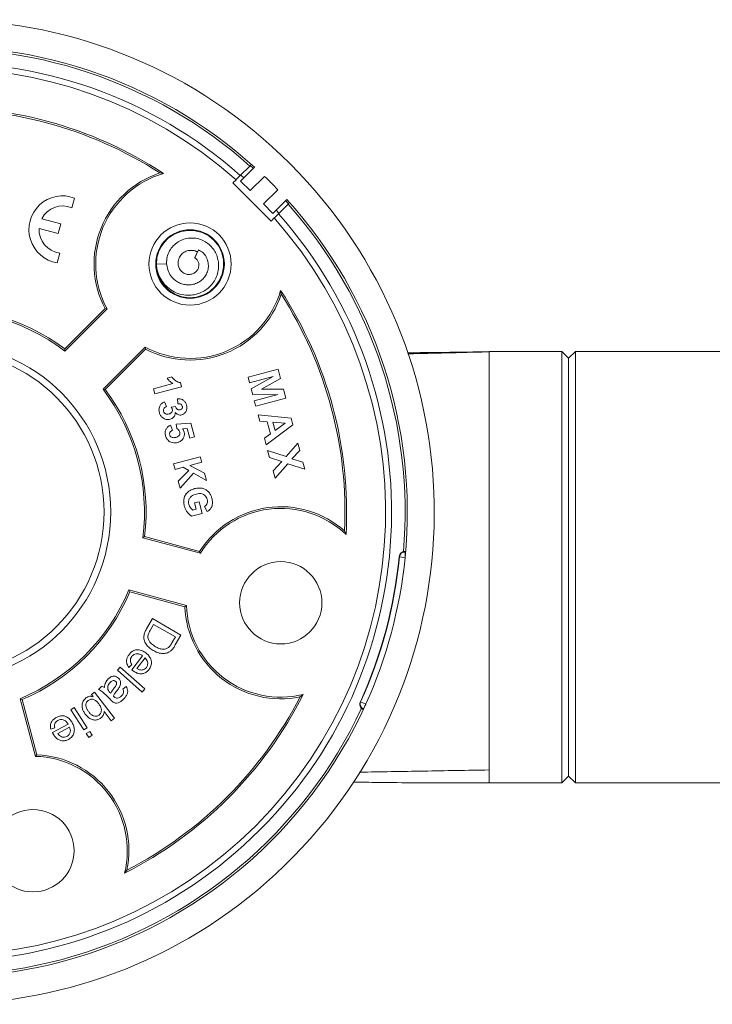
# Model space of a CAD drawing. Units: millimetres. Extents: x -1620 to 1748, y -1596 to 1624.
# Drawn here: x 1318 to 1369, y -52 to 21 of the extents above; entities that cross this region are included whole.
import ezdxf

# ---------------------------------------------------------------- set-up
doc = ezdxf.new("R2010")
doc.units = ezdxf.units.MM

msp = doc.modelspace()

# ---------------------------------------------------------------- linework, layer by layer
at = {"color": 7, "linetype": 'Continuous', "lineweight": 0}
for p, q in [((1334.023, 9.286), (1334.734, 9.998)), ((1335.074, 9.913), (1334.043, 8.882)), ((1328.05, 9.489), (1328.335, 9.45)), ((1333.477, 8.741), (1333.711, 8.974)), ((1334.043, 8.882), (1334.75, 8.175)), ((1335.806, 9.231), (1334.75, 8.175)), ((1336.306, 5.912), (1333.477, 8.741)), ((1335.74, 7.185), (1336.796, 8.241)), ((1321.531, 6.893), (1321.727, 7.622)), ((1336.447, 6.478), (1337.478, 7.509)), ((1335.74, 7.185), (1336.447, 6.478)), ((1337.563, 7.169), (1336.851, 6.458)), ((1320.697, 5.711), (1319.287, 6.089)), ((1336.539, 6.146), (1336.306, 5.912)), ((1319.093, 5.365), (1320.503, 4.987)), ((1320.503, 4.987), (1320.697, 5.711)), ((1330.909, 3.793), (1330.643, 3.231)), ((1330.651, 3.188), (1330.909, 3.793)), ((1320.439, 2.817), (1320.634, 3.547)), ((1330.651, 3.188), (1330.643, 3.231)), ((1328.561, 2.757), (1327.795, 2.731)), ((1332.795, 2.73), (1332.79, 2.784)), ((1337.054, 0.485), (1337.015, 0.77)), ((1323.987, -0.576), (1320.997, -3.566)), ((1321.008, -3.728), (1324.138, -0.599)), ((1323.987, -0.576), (1324.138, -0.599)), ((1320.997, -3.566), (1321.008, -3.728)), ((1326.966, -3.427), (1323.837, -6.557)), ((1323.998, -6.568), (1326.989, -3.578)), ((1326.989, -3.578), (1326.966, -3.427)), ((1357.876, -3.745), (1352.476, -3.745)), ((1352.476, -3.784), (1352.476, -3.775)), ((1358.376, -4.245), (1357.876, -3.745)), ((1357.876, -35.745), (1357.876, -3.745)), ((1358.876, -3.745), (1358.376, -4.245)), ((1358.376, -35.245), (1358.376, -4.245)), ((1664.876, -3.745), (1358.876, -3.745)), ((1358.876, -3.745), (1358.876, -35.745)), ((1334.599, -5.67), (1336.824, -5.074)), ((1336.824, -5.074), (1337.004, -5.746)), ((1328.59, -5.725), (1328.934, -5.633)), ((1334.711, -6.087), (1334.599, -5.67)), ((1336.462, -5.618), (1334.711, -6.087)), ((1334.829, -6.527), (1336.462, -5.618)), ((1337.004, -5.746), (1335.595, -6.556)), ((1323.998, -6.568), (1323.837, -6.557)), ((1327.58, -6.52), (1329.009, -6.138)), ((1327.682, -6.9), (1327.58, -6.52)), ((1329.667, -6.368), (1327.682, -6.9)), ((1329.585, -6.06), (1329.667, -6.368)), ((1334.945, -6.959), (1334.829, -6.527)), ((1335.595, -6.556), (1337.219, -6.549)), ((1337.219, -6.549), (1337.399, -7.222)), ((1329.387, -7.626), (1329.353, -7.261)), ((1336.814, -6.932), (1334.945, -6.959)), ((1335.063, -7.401), (1336.814, -6.932)), ((1337.399, -7.222), (1335.175, -7.818)), ((1328.401, -7.486), (1328.544, -7.84)), ((1328.899, -7.874), (1329.219, -7.834)), ((1335.175, -7.818), (1335.063, -7.401)), ((1335.469, -8.914), (1335.341, -8.438)), ((1335.341, -8.438), (1337.797, -8.709)), ((1337.797, -8.709), (1337.925, -9.184)), ((1328.848, -9.218), (1328.989, -9.586)), ((1329.273, -9.154), (1330.355, -9.072)), ((1329.311, -9.474), (1329.273, -9.154)), ((1330.077, -9.455), (1329.725, -9.486)), ((1330.268, -10.17), (1330.077, -9.455)), ((1330.355, -9.072), (1330.623, -10.075)), ((1336.023, -8.963), (1335.469, -8.914)), ((1337.925, -9.184), (1335.939, -10.67)), ((1336.261, -9.852), (1336.023, -8.963)), ((1337.341, -9.08), (1336.435, -9)), ((1336.435, -9), (1336.598, -9.607)), ((1336.598, -9.607), (1337.341, -9.08)), ((1330.623, -10.075), (1330.268, -10.17)), ((1335.808, -10.181), (1336.261, -9.852)), ((1335.939, -10.67), (1335.808, -10.181)), ((1337.414, -11.532), (1338.293, -10.559)), ((1338.293, -10.559), (1338.434, -11.083)), ((1329.074, -12.094), (1331.051, -11.565)), ((1331.051, -11.565), (1331.158, -11.965)), ((1336.05, -11.083), (1337.414, -11.532)), ((1336.194, -11.621), (1336.05, -11.083)), ((1337.096, -11.91), (1336.194, -11.621)), ((1338.434, -11.083), (1337.839, -11.721)), ((1329.181, -12.494), (1329.074, -12.094)), ((1329.778, -12.334), (1329.181, -12.494)), ((1330.196, -12.569), (1329.778, -12.334)), ((1331.158, -11.965), (1330.28, -12.2)), ((1330.28, -12.2), (1331.374, -12.771)), ((1336.459, -12.609), (1337.096, -11.91)), ((1337.544, -12.084), (1336.604, -13.151)), ((1338.81, -12.487), (1337.544, -12.084)), ((1337.839, -11.721), (1338.67, -11.967)), ((1338.67, -11.967), (1338.81, -12.487)), ((1329.413, -13.361), (1330.196, -12.569)), ((1330.548, -12.769), (1329.552, -13.878)), ((1331.518, -13.308), (1330.548, -12.769)), ((1331.374, -12.771), (1331.518, -13.308)), ((1336.604, -13.151), (1336.459, -12.609)), ((1329.552, -13.878), (1329.413, -13.361)), ((1330.627, -14.982), (1330.96, -14.893)), ((1330.749, -15.44), (1330.627, -14.982)), ((1330.96, -14.893), (1331.191, -15.754)), ((1331.553, -15.629), (1331.373, -15.252)), ((1331.191, -15.754), (1330.402, -15.964)), ((1330.499, -15.507), (1330.749, -15.44)), ((1326.922, -17.48), (1326.788, -17.57)), ((1331.007, -18.574), (1326.922, -17.48)), ((1341.755, -17.059), (1341.864, -17.326)), ((1326.788, -17.57), (1331.063, -18.716)), ((1331.007, -18.574), (1331.063, -18.716)), ((1345.808, -18.981), (1345.809, -18.966)), ((1345.809, -18.966), (1345.811, -18.951)), ((1346.227, -18.589), (1346.228, -18.59)), ((1346.228, -18.59), (1346.242, -18.607)), ((1346.241, -18.622), (1346.242, -18.607)), ((1346.241, -18.622), (1346.245, -18.623)), ((1346.242, -18.607), (1346.257, -18.625)), ((1346.245, -18.623), (1346.257, -18.625)), ((1345.83, -18.984), (1345.808, -18.981)), ((1330.027, -22.579), (1325.753, -21.434)), ((1325.824, -21.579), (1325.753, -21.434)), ((1325.824, -21.579), (1329.908, -22.674)), ((1329.908, -22.674), (1330.027, -22.579)), ((1327.065, -24.325), (1327.505, -23.562)), ((1327.593, -23.985), (1327.334, -24.437)), ((1327.505, -23.562), (1329.621, -24.779)), ((1329.21, -24.915), (1327.593, -23.985)), ((1329.621, -24.779), (1329.202, -25.507)), ((1328.954, -25.36), (1329.21, -24.915)), ((1325.972, -26.955), (1325.752, -27.177)), ((1325.966, -27.353), (1326.773, -26.308)), ((1326.958, -26.472), (1326.354, -27.255)), ((1324.903, -27.372), (1325.103, -27.147)), ((1326.737, -29), (1324.903, -27.372)), ((1325.103, -27.147), (1326.937, -28.775)), ((1322.982, -29.176), (1323.203, -29.007)), ((1323.117, -29.353), (1322.982, -29.176)), ((1323.203, -29.007), (1324.689, -30.95)), ((1323.492, -28.804), (1323.716, -28.58)), ((1324.346, -29.029), (1324.41, -29.095)), ((1325.305, -28.781), (1325.552, -28.58)), ((1326.937, -28.775), (1326.737, -29)), ((1338.459, -29.36), (1338.687, -29.183)), ((1317.69, -29.496), (1318.836, -33.771)), ((1317.836, -29.567), (1317.69, -29.496)), ((1318.93, -33.652), (1317.836, -29.567)), ((1324.386, -29.564), (1324.113, -29.291)), ((1342.917, -29.749), (1342.924, -29.735)), ((1342.924, -29.735), (1342.93, -29.721)), ((1342.93, -29.721), (1342.95, -29.73)), ((1321.441, -30.327), (1321.692, -30.161)), ((1322.419, -31.81), (1321.441, -30.327)), ((1321.692, -30.161), (1322.67, -31.644)), ((1324.45, -31.133), (1323.92, -30.44)), ((1343.097, -30.271), (1343.099, -30.271)), ((1343.099, -30.271), (1343.119, -30.263)), ((1343.119, -30.263), (1343.125, -30.249)), ((1343.119, -30.263), (1343.141, -30.255)), ((1343.129, -30.25), (1343.125, -30.249)), ((1343.141, -30.255), (1343.129, -30.25)), ((1320.088, -32.013), (1321.253, -31.378)), ((1324.689, -30.95), (1324.45, -31.133)), ((1320.254, -31.65), (1319.962, -31.765)), ((1321.357, -31.604), (1320.484, -32.08)), ((1322.67, -31.644), (1322.419, -31.81)), ((1322.6, -32.085), (1322.851, -31.919)), ((1322.79, -32.374), (1322.6, -32.085)), ((1322.851, -31.919), (1323.042, -32.208)), ((1323.042, -32.208), (1322.79, -32.374)), ((1318.93, -33.652), (1318.836, -33.771)), ((1352.476, -35.745), (1357.876, -35.745)), ((1357.876, -35.745), (1358.376, -35.245)), ((1358.376, -35.245), (1358.876, -35.745)), ((1358.876, -35.745), (1664.876, -35.745)), ((1325.616, -42.203), (1325.44, -42.43))]:
    msp.add_line(p, q, dxfattribs=at)
at = {"color": 8, "linetype": 'Continuous', "lineweight": 0}
for p, q in [((1334.987, 9.827), (1334.763, 10.028)), ((1334.28, 9.119), (1334.055, 9.32)), ((1337.593, 7.198), (1337.392, 7.422)), ((1336.884, 6.491), (1336.684, 6.715))]:
    msp.add_line(p, q, dxfattribs=at)
at = {"color": 7, "linetype": 'Continuous', "lineweight": 0, "flags": 128}
for points in [[(1333.711, 8.974), (1333.75, 9.013), (1334.023, 9.286)], [(1336.851, 6.458), (1336.578, 6.185), (1336.539, 6.146)], [(1327.803, 2.69), (1327.798, 2.616), (1327.88, 2.087), (1328.072, 1.587), (1328.367, 1.14), (1328.751, 0.765), (1329.205, 0.481), (1329.709, 0.3), (1330.24, 0.231), (1330.774, 0.277), (1331.286, 0.435), (1331.752, 0.699), (1332.151, 1.056), (1332.466, 1.49), (1332.68, 1.981), (1332.785, 2.506), (1332.776, 3.042), (1332.653, 3.563), (1332.421, 4.047), (1332.091, 4.47), (1331.679, 4.812), (1331.204, 5.06), (1330.686, 5.2), (1330.151, 5.226), (1329.623, 5.138), (1329.125, 4.939), (1328.681, 4.639), (1328.379, 4.336), (1328.134, 3.985), (1327.951, 3.602), (1327.84, 3.186), (1327.795, 2.731), (1327.795, 2.731)], [(1346.244, -19.044), (1346.012, -19.01), (1345.83, -18.984)], [(1342.95, -29.73), (1343.168, -29.817), (1343.339, -29.885)]]:
    msp.add_lwpolyline(points, dxfattribs=at)
at = {"color": 7, "linetype": 'Continuous', "lineweight": 0}
for centre, radius in [((1330.295, 2.73), 3.05), ((1330.295, 2.73), 2.543), ((1311.911, -15.654), 12.5), ((1311.911, -15.654), 12), ((1337.025, -22.384), 3.05), ((1318.64, -40.768), 3.05)]:
    msp.add_circle(centre, radius, dxfattribs=at)
for centre, radius, start, end in [((1311.911, -15.654), 36.5, 228.92744, 221.07256), ((1311.911, -15.654), 34.5, 47.82441, 95.63836), ((1311.911, -15.654), 33.331, 48.44005, 221.55995), ((1311.911, -15.654), 32.891, 48.48618, 221.51382), ((1311.911, -15.654), 30, 56.80595, 93.19405), ((1311.911, -15.654), 29.878, 57.30448, 92.69552), ((1330.295, 2.73), 7.122, 108.37829, 207.66416), ((1330.295, 2.73), 7, 106.26435, 208.39845), ((1311.911, -15.654), 34.5, 43.8374, 46.1626), ((1320.841, 5.284), 2.5, 69.26083, 260.73917), ((1311.911, -15.654), 34.5, 354.36164, 42.17559), ((1320.841, 5.284), 1.75, 66.78679, 152.62637), ((1311.911, -15.654), 33.331, 228.44005, 41.55995), ((1311.911, -15.654), 32.891, 228.48618, 41.51382), ((1320.841, 5.284), 1.75, 177.37363, 263.21321), ((1330.295, 2.73), 7, 241.60155, 343.73565), ((1311.911, -15.654), 30, 356.80595, 33.19405), ((1330.295, 2.73), 7.122, 242.33584, 341.62171), ((1311.911, -15.654), 29.878, 357.30448, 32.69552), ((1311.911, -15.654), 15, 52.66226, 97.33774), ((1311.911, -15.654), 15.122, 53.06741, 96.93259), ((1311.911, -15.654), 15, 352.66226, 37.33774), ((1311.911, -15.654), 15.122, 353.06741, 36.93259), ((1337.025, -22.384), 7.122, 48.37829, 147.66416), ((1337.025, -22.384), 7, 46.26435, 148.39845), ((1346.206, -19.021), 0.4, 85.00906, 174.39199), ((1346.207, -19.005), 0.4, 85.01089, 174.41446), ((1346.209, -18.99), 0.4, 87.19208, 174.4406), ((1346.222, -19.016), 0.394, 86.64676, 175.3467), ((1311.911, -15.654), 34.06, 335.6059, 354.3941), ((1311.911, -15.654), 34.082, 335.60667, 354.39333), ((1311.911, -15.654), 34.5, 335.63836, 354.36164), ((1311.911, -15.654), 15, 292.66226, 337.33774), ((1311.911, -15.654), 15.122, 293.06741, 336.93259), ((1337.025, -22.384), 7, 181.60155, 283.73565), ((1337.025, -22.384), 7.122, 182.33584, 281.62171), ((1311.911, -15.654), 30, 296.80595, 333.19405), ((1311.911, -15.654), 34.5, 234.36164, 335.63836), ((1311.911, -15.654), 29.878, 297.30448, 332.69552), ((1343.281, -29.915), 0.4, 155.56048, 242.80618), ((1343.288, -29.901), 0.4, 155.58475, 244.9895), ((1343.294, -29.887), 0.4, 155.60326, 200.19138), ((1343.306, -29.899), 0.394, 154.65101, 243.35288), ((1318.64, -40.768), 7, 346.26435, 88.39845), ((1318.64, -40.768), 7.122, 348.37829, 87.66416)]:
    msp.add_arc(centre, radius, start, end, dxfattribs=at)
at = {"color": 8, "linetype": 'Continuous', "lineweight": 0}
for centre, radius, start, end in [((1311.911, -15.654), 34.336, 48.3393, 94.93331), ((1311.911, -15.654), 34.336, 355.06678, 41.6607), ((1311.911, -15.654), 34.336, 235.0651, 334.93241), ((1343.294, -29.887), 0.399, 200.149, 245.02712)]:
    msp.add_arc(centre, radius, start, end, dxfattribs=at)
at = {"color": 7, "linetype": 'Continuous', "lineweight": 0}
for points, knots in [([(1334.734, 9.998), (1334.746, 10.01), (1334.771, 10.035), (1334.79, 10.053), (1334.799, 10.062)], [0, 0, 0, 0, 0.4961, 1, 1, 1, 1]), ([(1337.628, 7.235), (1337.628, 7.235), (1337.616, 7.223), (1337.591, 7.198), (1337.568, 7.174), (1337.563, 7.169)], [0, 0, 0, 0, 0.033193, 0.78204, 1, 1, 1, 1]), ([(1327.795, 2.731), (1327.82, 2.525), (1327.869, 2.121), (1328.126, 1.566), (1328.494, 1.09), (1328.976, 0.72), (1329.537, 0.48), (1330.095, 0.399), (1330.606, 0.443), (1331.052, 0.576), (1331.464, 0.797), (1331.823, 1.101), (1332.113, 1.476), (1332.317, 1.907), (1332.422, 2.376), (1332.421, 2.842), (1332.322, 3.282), (1332.142, 3.678), (1331.88, 4.032), (1331.545, 4.322), (1331.153, 4.534), (1330.72, 4.655), (1330.266, 4.672), (1329.815, 4.584), (1329.395, 4.387), (1329.033, 4.089), (1328.752, 3.706), (1328.581, 3.258), (1328.535, 2.773), (1328.624, 2.287), (1328.854, 1.841), (1329.172, 1.518), (1329.513, 1.314), (1329.841, 1.205), (1330.19, 1.167), (1330.543, 1.212), (1330.88, 1.338), (1331.183, 1.542), (1331.427, 1.821), (1331.596, 2.158), (1331.67, 2.531), (1331.638, 2.917), (1331.496, 3.28), (1331.252, 3.596), (1331.023, 3.727), (1330.909, 3.793)], [0, 0, 0, 0, 0.031686, 0.061843, 0.092294, 0.122921, 0.153746, 0.184753, 0.208225, 0.231796, 0.25549, 0.279371, 0.303381, 0.327534, 0.351888, 0.376437, 0.398415, 0.420515, 0.442787, 0.465429, 0.487911, 0.510705, 0.533949, 0.557067, 0.580643, 0.604538, 0.628349, 0.652937, 0.677447, 0.702452, 0.72797, 0.753608, 0.771298, 0.78883, 0.806629, 0.825075, 0.843237, 0.861831, 0.88104, 0.899953, 0.919682, 0.93928, 0.959278, 0.979595, 1, 1, 1, 1]), ([(1330.651, 3.188), (1330.668, 3.176), (1330.694, 3.158), (1330.749, 3.12), (1330.815, 3.054), (1330.902, 2.917), (1330.961, 2.729), (1330.943, 2.485), (1330.842, 2.261), (1330.658, 2.078), (1330.423, 1.967), (1330.151, 1.942), (1329.88, 2.014), (1329.641, 2.179), (1329.47, 2.422), (1329.387, 2.718), (1329.41, 3.032), (1329.541, 3.329), (1329.771, 3.567), (1330.075, 3.723), (1330.418, 3.758), (1330.686, 3.721), (1330.806, 3.641), (1330.83, 3.625)], [0, 0, 0, 0, 0.011887, 0.018444, 0.044962, 0.068914, 0.117332, 0.164858, 0.214703, 0.264764, 0.316813, 0.369453, 0.42501, 0.480398, 0.539125, 0.59694, 0.659101, 0.720446, 0.784239, 0.849137, 0.916199, 0.983533, 1, 1, 1, 1]), ([(1352.476, -3.764), (1351.936, -3.775), (1350.713, -3.8), (1348.847, -3.826), (1347.372, -3.842), (1346.58, -3.844), (1346.431, -3.844)], [0, 0, 0, 0, 0.268102, 0.606751, 0.926066, 1, 1, 1, 1]), ([(1352.476, -34.78), (1352.476, -34.614), (1352.476, -34.283), (1352.476, -33.651), (1352.476, -32.927), (1352.476, -32.106), (1352.476, -31.195), (1352.476, -30.202), (1352.476, -29.132), (1352.476, -27.995), (1352.476, -26.799), (1352.476, -25.551), (1352.476, -24.261), (1352.476, -22.938), (1352.476, -21.593), (1352.476, -20.234), (1352.476, -18.871), (1352.476, -17.515), (1352.476, -16.175), (1352.476, -14.861), (1352.476, -13.582), (1352.476, -12.348), (1352.476, -11.167), (1352.476, -10.048), (1352.476, -9), (1352.476, -8.029), (1352.476, -7.143), (1352.476, -6.348), (1352.476, -5.65), (1352.476, -5.054), (1352.476, -4.564), (1352.476, -4.186), (1352.476, -3.912), (1352.476, -3.826), (1352.476, -3.784)], [0, 0, 0, 0, 0.03125, 0.0625, 0.09375, 0.125, 0.15625, 0.1875, 0.21875, 0.25, 0.28125, 0.3125, 0.34375, 0.375, 0.40625, 0.4375, 0.46875, 0.5, 0.53125, 0.5625, 0.59375, 0.625, 0.65625, 0.6875, 0.71875, 0.75, 0.78125, 0.8125, 0.84375, 0.875, 0.90625, 0.9375, 0.96875, 1, 1, 1, 1]), ([(1329.009, -6.138), (1328.918, -6.073), (1328.757, -5.957), (1328.641, -5.796), (1328.59, -5.725)], [0, 0, 0, 0, 0.559711, 1, 1, 1, 1]), ([(1328.934, -5.633), (1328.981, -5.692), (1329.075, -5.809), (1329.239, -5.938), (1329.41, -6.032), (1329.526, -6.051), (1329.585, -6.06)], [0, 0, 0, 0, 0.279963, 0.560241, 0.780191, 1, 1, 1, 1]), ([(1329.353, -7.261), (1329.439, -7.259), (1329.61, -7.255), (1329.83, -7.368), (1329.968, -7.542), (1330.011, -7.669), (1330.033, -7.732)], [0, 0, 0, 0, 0.280617, 0.559081, 0.779414, 1, 1, 1, 1]), ([(1328.018, -8.285), (1328.001, -8.194), (1327.968, -8.013), (1328.053, -7.764), (1328.206, -7.58), (1328.336, -7.517), (1328.401, -7.486)], [0, 0, 0, 0, 0.280086, 0.559511, 0.779636, 1, 1, 1, 1]), ([(1328.544, -7.84), (1328.505, -7.859), (1328.427, -7.895), (1328.347, -7.989), (1328.314, -8.098), (1328.325, -8.165), (1328.331, -8.198)], [0, 0, 0, 0, 0.280562, 0.559831, 0.779889, 1, 1, 1, 1]), ([(1328.974, -8.041), (1328.963, -8.008), (1328.943, -7.951), (1328.912, -7.898), (1328.899, -7.874)], [0, 0, 0, 0, 0.559753, 1, 1, 1, 1]), ([(1329.219, -7.834), (1329.231, -7.877), (1329.257, -7.962), (1329.342, -8.058), (1329.454, -8.099), (1329.523, -8.087), (1329.558, -8.081)], [0, 0, 0, 0, 0.280979, 0.560001, 0.779769, 1, 1, 1, 1]), ([(1329.718, -7.805), (1329.703, -7.769), (1329.673, -7.696), (1329.55, -7.616), (1329.449, -7.623), (1329.387, -7.626)], [0, 0, 0, 0, 0.280139, 0.56052, 1, 1, 1, 1]), ([(1329.558, -8.081), (1329.59, -8.069), (1329.654, -8.046), (1329.714, -7.969), (1329.734, -7.883), (1329.723, -7.831), (1329.718, -7.805)], [0, 0, 0, 0, 0.280138, 0.5592022, 0.779384, 1, 1, 1, 1]), ([(1330.033, -7.732), (1330.051, -7.829), (1330.083, -8.001), (1330.008, -8.159), (1329.975, -8.228)], [0, 0, 0, 0, 0.5597556, 1, 1, 1, 1]), ([(1328.822, -8.781), (1328.724, -8.794), (1328.526, -8.821), (1328.271, -8.691), (1328.094, -8.506), (1328.043, -8.359), (1328.018, -8.285)], [0, 0, 0, 0, 0.279313, 0.559022, 0.779341, 1, 1, 1, 1]), ([(1328.331, -8.198), (1328.349, -8.242), (1328.386, -8.329), (1328.507, -8.395), (1328.626, -8.411), (1328.698, -8.395), (1328.734, -8.388)], [0, 0, 0, 0, 0.279032, 0.558494, 0.779022, 1, 1, 1, 1]), ([(1328.734, -8.388), (1328.776, -8.374), (1328.86, -8.345), (1328.947, -8.253), (1328.99, -8.145), (1328.979, -8.075), (1328.974, -8.041)], [0, 0, 0, 0, 0.280426, 0.5596173, 0.7798471, 1, 1, 1, 1]), ([(1329.192, -8.282), (1329.189, -8.345), (1329.184, -8.472), (1329.089, -8.627), (1328.963, -8.732), (1328.869, -8.765), (1328.822, -8.781)], [0, 0, 0, 0, 0.279829, 0.559428, 0.779605, 1, 1, 1, 1]), ([(1329.683, -8.455), (1329.632, -8.463), (1329.531, -8.481), (1329.35, -8.425), (1329.251, -8.336), (1329.192, -8.282)], [0, 0, 0, 0, 0.280123, 0.560169, 1, 1, 1, 1]), ([(1329.975, -8.228), (1329.932, -8.286), (1329.856, -8.39), (1329.736, -8.435), (1329.683, -8.455)], [0, 0, 0, 0, 0.559634, 1, 1, 1, 1]), ([(1328.481, -10.016), (1328.464, -9.927), (1328.43, -9.748), (1328.507, -9.499), (1328.657, -9.315), (1328.784, -9.251), (1328.848, -9.218)], [0, 0, 0, 0, 0.280274, 0.559508, 0.779554, 1, 1, 1, 1]), ([(1329.534, -9.727), (1329.507, -9.667), (1329.459, -9.558), (1329.356, -9.499), (1329.311, -9.474)], [0, 0, 0, 0, 0.557934, 1, 1, 1, 1]), ([(1329.725, -9.486), (1329.758, -9.527), (1329.816, -9.6), (1329.845, -9.688), (1329.858, -9.727)], [0, 0, 0, 0, 0.559889, 1, 1, 1, 1]), ([(1328.886, -10.482), (1328.832, -10.456), (1328.723, -10.405), (1328.567, -10.251), (1328.514, -10.105), (1328.481, -10.016)], [0, 0, 0, 0, 0.2804375, 0.5607284, 1, 1, 1, 1]), ([(1328.989, -9.586), (1328.951, -9.605), (1328.876, -9.642), (1328.804, -9.737), (1328.77, -9.842), (1328.781, -9.907), (1328.786, -9.94)], [0, 0, 0, 0, 0.280308, 0.559866, 0.779999, 1, 1, 1, 1]), ([(1328.786, -9.94), (1328.798, -9.972), (1328.824, -10.037), (1328.907, -10.106), (1329.011, -10.145), (1329.129, -10.146), (1329.209, -10.128), (1329.249, -10.119)], [0, 0, 0, 0, 0.186186, 0.372553, 0.559159, 0.77936, 1, 1, 1, 1]), ([(1329.249, -10.119), (1329.298, -10.103), (1329.396, -10.073), (1329.506, -9.975), (1329.555, -9.847), (1329.541, -9.767), (1329.534, -9.727)], [0, 0, 0, 0, 0.281067, 0.560118, 0.779887, 1, 1, 1, 1]), ([(1329.858, -9.727), (1329.87, -9.791), (1329.893, -9.918), (1329.847, -10.11), (1329.743, -10.288), (1329.576, -10.434), (1329.432, -10.483), (1329.36, -10.507)], [0, 0, 0, 0, 0.186686, 0.373267, 0.560099, 0.779835, 1, 1, 1, 1]), ([(1329.36, -10.507), (1329.27, -10.523), (1329.109, -10.552), (1328.954, -10.503), (1328.886, -10.482)], [0, 0, 0, 0, 0.5595656, 1, 1, 1, 1]), ([(1329.87, -15.201), (1329.849, -15.098), (1329.807, -14.893), (1329.85, -14.576), (1330.006, -14.277), (1330.282, -14.045), (1330.514, -13.963), (1330.631, -13.922)], [0, 0, 0, 0, 0.186958, 0.373643, 0.560056, 0.779839, 1, 1, 1, 1]), ([(1330.757, -14.329), (1330.694, -14.348), (1330.568, -14.387), (1330.393, -14.484), (1330.246, -14.637), (1330.165, -14.853), (1330.191, -15.007), (1330.205, -15.084)], [0, 0, 0, 0, 0.187345, 0.374444, 0.561017, 0.780301, 1, 1, 1, 1]), ([(1330.631, -13.922), (1330.736, -13.9), (1330.946, -13.858), (1331.245, -13.898), (1331.501, -14.009), (1331.623, -14.126), (1331.683, -14.185)], [0, 0, 0, 0, 0.280158, 0.559971, 0.779981, 1, 1, 1, 1]), ([(1331.568, -14.723), (1331.547, -14.662), (1331.506, -14.541), (1331.377, -14.394), (1331.195, -14.298), (1330.977, -14.28), (1330.83, -14.313), (1330.757, -14.329)], [0, 0, 0, 0, 0.186835, 0.373232, 0.559648, 0.779497, 1, 1, 1, 1]), ([(1331.683, -14.185), (1331.74, -14.261), (1331.84, -14.398), (1331.888, -14.56), (1331.909, -14.632)], [0, 0, 0, 0, 0.559252, 1, 1, 1, 1]), ([(1330.402, -15.964), (1330.332, -15.91), (1330.191, -15.801), (1330.045, -15.6), (1329.934, -15.4), (1329.892, -15.267), (1329.87, -15.201)], [0, 0, 0, 0, 0.279521, 0.559708, 0.779869, 1, 1, 1, 1]), ([(1330.205, -15.084), (1330.242, -15.176), (1330.309, -15.339), (1330.44, -15.455), (1330.499, -15.507)], [0, 0, 0, 0, 0.559078, 1, 1, 1, 1]), ([(1331.373, -15.252), (1331.419, -15.218), (1331.511, -15.15), (1331.581, -15.002), (1331.596, -14.855), (1331.577, -14.767), (1331.568, -14.723)], [0, 0, 0, 0, 0.2798626, 0.5593721, 0.7795052, 1, 1, 1, 1]), ([(1331.909, -14.632), (1331.933, -14.738), (1331.98, -14.949), (1331.928, -15.255), (1331.771, -15.493), (1331.626, -15.584), (1331.553, -15.629)], [0, 0, 0, 0, 0.280713, 0.560007, 0.779854, 1, 1, 1, 1]), ([(1346.217, -18.589), (1346.216, -18.589), (1346.214, -18.589), (1346.205, -18.589), (1346.186, -18.59), (1346.14, -18.594), (1346.076, -18.611), (1346.014, -18.635), (1345.985, -18.661), (1345.977, -18.669)], [0, 0, 0, 0, 0.064166, 0.123156, 0.176778, 0.316059, 0.593802, 0.881685, 1, 1, 1, 1]), ([(1346.257, -18.625), (1346.259, -18.63), (1346.263, -18.64), (1346.265, -18.691), (1346.264, -18.752), (1346.261, -18.813), (1346.258, -18.872), (1346.253, -18.937), (1346.249, -18.985), (1346.246, -19.024), (1346.244, -19.041), (1346.244, -19.044)], [0, 0, 0, 0, 0.257773, 0.515372, 0.664879, 0.769727, 0.878615, 0.923148, 0.968091, 0.993902, 1, 1, 1, 1]), ([(1327.568, -25.926), (1327.467, -25.862), (1327.264, -25.734), (1327.022, -25.465), (1326.873, -25.161), (1326.856, -24.848), (1326.934, -24.574), (1327.021, -24.408), (1327.065, -24.325)], [0, 0, 0, 0, 0.186958, 0.373731, 0.559958, 0.706268, 0.853026, 1, 1, 1, 1]), ([(1327.334, -24.437), (1327.305, -24.489), (1327.247, -24.593), (1327.187, -24.749), (1327.161, -24.902), (1327.177, -24.994), (1327.184, -25.041)], [0, 0, 0, 0, 0.280314, 0.560398, 0.780351, 1, 1, 1, 1]), ([(1327.184, -25.041), (1327.214, -25.114), (1327.272, -25.259), (1327.465, -25.467), (1327.635, -25.574), (1327.738, -25.64)], [0, 0, 0, 0, 0.279507, 0.559702, 1, 1, 1, 1]), ([(1328.703, -25.697), (1328.756, -25.639), (1328.853, -25.536), (1328.923, -25.413), (1328.954, -25.36)], [0, 0, 0, 0, 0.559317, 1, 1, 1, 1]), ([(1329.202, -25.507), (1329.161, -25.578), (1329.088, -25.704), (1328.995, -25.817), (1328.954, -25.867)], [0, 0, 0, 0, 0.560157, 1, 1, 1, 1]), ([(1325.752, -27.177), (1325.699, -27.094), (1325.593, -26.928), (1325.57, -26.646), (1325.644, -26.402), (1325.731, -26.275), (1325.775, -26.211)], [0, 0, 0, 0, 0.279933, 0.559196, 0.779378, 1, 1, 1, 1]), ([(1325.775, -26.211), (1325.833, -26.145), (1325.948, -26.013), (1326.185, -25.886), (1326.465, -25.849), (1326.757, -25.923), (1326.927, -26.041), (1327.011, -26.1)], [0, 0, 0, 0, 0.186937, 0.3734671, 0.5599798, 0.7796532, 1, 1, 1, 1]), ([(1326.773, -26.308), (1326.701, -26.264), (1326.558, -26.176), (1326.318, -26.149), (1326.106, -26.218), (1326.015, -26.315), (1325.969, -26.363)], [0, 0, 0, 0, 0.2808288, 0.5600887, 0.7799391, 1, 1, 1, 1]), ([(1327.011, -26.1), (1327.079, -26.157), (1327.213, -26.27), (1327.366, -26.491), (1327.444, -26.762), (1327.42, -27.067), (1327.307, -27.242), (1327.25, -27.33)], [0, 0, 0, 0, 0.1872151, 0.3741236, 0.5607344, 0.7801473, 1, 1, 1, 1]), ([(1328.625, -26.09), (1328.524, -26.116), (1328.323, -26.167), (1328.034, -26.125), (1327.783, -26.041), (1327.639, -25.964), (1327.568, -25.926)], [0, 0, 0, 0, 0.279468, 0.559299, 0.779624, 1, 1, 1, 1]), ([(1327.738, -25.64), (1327.823, -25.686), (1327.992, -25.776), (1328.256, -25.837), (1328.507, -25.814), (1328.638, -25.736), (1328.703, -25.697)], [0, 0, 0, 0, 0.280732, 0.560571, 0.7807, 1, 1, 1, 1]), ([(1328.954, -25.867), (1328.9, -25.92), (1328.803, -26.014), (1328.679, -26.067), (1328.625, -26.09)], [0, 0, 0, 0, 0.559906, 1, 1, 1, 1]), ([(1325.969, -26.363), (1325.937, -26.414), (1325.872, -26.514), (1325.857, -26.686), (1325.901, -26.834), (1325.948, -26.914), (1325.972, -26.955)], [0, 0, 0, 0, 0.27986, 0.559012, 0.779379, 1, 1, 1, 1]), ([(1327.052, -27.181), (1327.091, -27.117), (1327.17, -26.989), (1327.16, -26.773), (1327.083, -26.596), (1327, -26.513), (1326.958, -26.472)], [0, 0, 0, 0, 0.279489, 0.558869, 0.779201, 1, 1, 1, 1]), ([(1326.028, -27.403), (1326.016, -27.394), (1325.995, -27.378), (1325.975, -27.36), (1325.966, -27.353)], [0, 0, 0, 0, 0.559993, 1, 1, 1, 1]), ([(1327.25, -27.33), (1327.192, -27.394), (1327.077, -27.523), (1326.837, -27.633), (1326.561, -27.658), (1326.277, -27.577), (1326.111, -27.461), (1326.028, -27.403)], [0, 0, 0, 0, 0.186742, 0.373211, 0.559762, 0.779562, 1, 1, 1, 1]), ([(1326.354, -27.255), (1326.412, -27.29), (1326.515, -27.353), (1326.635, -27.365), (1326.688, -27.37)], [0, 0, 0, 0, 0.560751, 1, 1, 1, 1]), ([(1326.688, -27.37), (1326.768, -27.357), (1326.912, -27.335), (1327.009, -27.228), (1327.052, -27.181)], [0, 0, 0, 0, 0.5586947, 1, 1, 1, 1]), ([(1323.94, -28.67), (1323.948, -28.604), (1323.966, -28.473), (1324.038, -28.246), (1324.149, -28.115), (1324.216, -28.035)], [0, 0, 0, 0, 0.280588, 0.560836, 1, 1, 1, 1]), ([(1324.367, -28.288), (1324.33, -28.328), (1324.258, -28.41), (1324.202, -28.553), (1324.179, -28.692), (1324.194, -28.776), (1324.202, -28.819)], [0, 0, 0, 0, 0.280062, 0.55993, 0.7801, 1, 1, 1, 1]), ([(1324.216, -28.035), (1324.278, -27.98), (1324.401, -27.87), (1324.631, -27.81), (1324.845, -27.852), (1324.944, -27.936), (1324.994, -27.978)], [0, 0, 0, 0, 0.280806, 0.559688, 0.779698, 1, 1, 1, 1]), ([(1324.783, -28.214), (1324.76, -28.196), (1324.713, -28.159), (1324.622, -28.148), (1324.495, -28.173), (1324.419, -28.24), (1324.367, -28.288)], [0, 0, 0, 0, 0.186573, 0.37351, 0.560631, 1, 1, 1, 1]), ([(1324.677, -28.688), (1324.704, -28.653), (1324.758, -28.581), (1324.819, -28.487), (1324.845, -28.4), (1324.845, -28.332), (1324.827, -28.266), (1324.798, -28.232), (1324.783, -28.214)], [0, 0, 0, 0, 0.250403, 0.500528, 0.625492, 0.750334, 0.87518, 1, 1, 1, 1]), ([(1324.994, -27.978), (1325.037, -28.03), (1325.121, -28.135), (1325.157, -28.324), (1325.128, -28.495), (1325.083, -28.589), (1325.06, -28.637)], [0, 0, 0, 0, 0.279495, 0.55916, 0.77942, 1, 1, 1, 1]), ([(1324.113, -29.291), (1324.009, -29.185), (1323.863, -29.038), (1323.654, -28.871), (1323.546, -28.826), (1323.492, -28.804)], [0, 0, 0, 0, 0.560306, 0.780184, 1, 1, 1, 1]), ([(1323.716, -28.58), (1323.761, -28.589), (1323.841, -28.605), (1323.91, -28.65), (1323.94, -28.67)], [0, 0, 0, 0, 0.559626, 1, 1, 1, 1]), ([(1324.202, -28.819), (1324.223, -28.862), (1324.259, -28.94), (1324.319, -29.002), (1324.346, -29.029)], [0, 0, 0, 0, 0.558987, 1, 1, 1, 1]), ([(1324.41, -29.095), (1324.454, -29.016), (1324.534, -28.874), (1324.633, -28.745), (1324.677, -28.688)], [0, 0, 0, 0, 0.5597658, 1, 1, 1, 1]), ([(1324.908, -28.853), (1324.847, -28.932), (1324.738, -29.072), (1324.651, -29.227), (1324.612, -29.295)], [0, 0, 0, 0, 0.5601818, 1, 1, 1, 1]), ([(1325.06, -28.637), (1325.033, -28.678), (1324.986, -28.753), (1324.932, -28.822), (1324.908, -28.853)], [0, 0, 0, 0, 0.559926, 1, 1, 1, 1]), ([(1325.193, -29.297), (1325.23, -29.258), (1325.303, -29.179), (1325.375, -29.04), (1325.362, -28.896), (1325.324, -28.82), (1325.305, -28.781)], [0, 0, 0, 0, 0.280849, 0.559677, 0.77943, 1, 1, 1, 1]), ([(1325.552, -28.58), (1325.585, -28.638), (1325.651, -28.755), (1325.684, -28.959), (1325.628, -29.168), (1325.515, -29.365), (1325.408, -29.481), (1325.354, -29.539)], [0, 0, 0, 0, 0.186794, 0.3729763, 0.5593965, 0.7795636, 1, 1, 1, 1]), ([(1322.536, -30.666), (1322.487, -30.596), (1322.389, -30.456), (1322.294, -30.216), (1322.275, -29.944), (1322.348, -29.656), (1322.493, -29.514), (1322.566, -29.444)], [0, 0, 0, 0, 0.18729, 0.374318, 0.561056, 0.780685, 1, 1, 1, 1]), ([(1322.566, -29.444), (1322.612, -29.414), (1322.702, -29.353), (1322.895, -29.302), (1323.033, -29.334), (1323.117, -29.353)], [0, 0, 0, 0, 0.28069, 0.561009, 1, 1, 1, 1]), ([(1322.736, -29.625), (1322.694, -29.666), (1322.61, -29.747), (1322.564, -29.922), (1322.572, -30.108), (1322.647, -30.292), (1322.726, -30.403), (1322.765, -30.459)], [0, 0, 0, 0, 0.186058, 0.372485, 0.559103, 0.779347, 1, 1, 1, 1]), ([(1323.182, -29.575), (1323.14, -29.562), (1323.057, -29.534), (1322.896, -29.533), (1322.797, -29.59), (1322.736, -29.625)], [0, 0, 0, 0, 0.281191, 0.561876, 1, 1, 1, 1]), ([(1323.531, -29.889), (1323.476, -29.818), (1323.379, -29.692), (1323.242, -29.611), (1323.182, -29.575)], [0, 0, 0, 0, 0.561021, 1, 1, 1, 1]), ([(1323.551, -30.711), (1323.592, -30.671), (1323.675, -30.591), (1323.721, -30.419), (1323.716, -30.237), (1323.647, -30.054), (1323.569, -29.944), (1323.531, -29.889)], [0, 0, 0, 0, 0.186129, 0.372541, 0.559185, 0.779353, 1, 1, 1, 1]), ([(1324.589, -29.744), (1324.549, -29.713), (1324.479, -29.656), (1324.415, -29.592), (1324.386, -29.564)], [0, 0, 0, 0, 0.559843, 1, 1, 1, 1]), ([(1325.354, -29.539), (1325.295, -29.594), (1325.177, -29.706), (1324.975, -29.812), (1324.759, -29.837), (1324.646, -29.775), (1324.589, -29.744)], [0, 0, 0, 0, 0.281026, 0.561175, 0.780171, 1, 1, 1, 1]), ([(1324.612, -29.295), (1324.622, -29.305), (1324.639, -29.323), (1324.656, -29.341), (1324.663, -29.348)], [0, 0, 0, 0, 0.559961, 1, 1, 1, 1]), ([(1324.663, -29.348), (1324.7, -29.383), (1324.765, -29.446), (1324.854, -29.457), (1324.893, -29.462)], [0, 0, 0, 0, 0.561891, 1, 1, 1, 1]), ([(1324.893, -29.462), (1324.956, -29.445), (1325.07, -29.414), (1325.155, -29.333), (1325.193, -29.297)], [0, 0, 0, 0, 0.557886, 1, 1, 1, 1]), ([(1343.339, -29.885), (1343.333, -29.899), (1343.319, -29.929), (1343.295, -29.981), (1343.251, -30.07), (1343.202, -30.164), (1343.158, -30.241), (1343.147, -30.25), (1343.141, -30.255)], [0, 0, 0, 0, 0.028481, 0.064132, 0.128804, 0.332646, 0.66583, 1, 1, 1, 1]), ([(1322.765, -30.459), (1322.814, -30.519), (1322.912, -30.637), (1323.104, -30.775), (1323.301, -30.808), (1323.453, -30.775), (1323.518, -30.732), (1323.551, -30.711)], [0, 0, 0, 0, 0.250785, 0.500726, 0.749642, 0.874771, 1, 1, 1, 1]), ([(1323.92, -30.44), (1323.916, -30.492), (1323.908, -30.596), (1323.839, -30.774), (1323.74, -30.867), (1323.679, -30.924)], [0, 0, 0, 0, 0.280605, 0.560989, 1, 1, 1, 1]), ([(1342.961, -30.151), (1342.965, -30.158), (1342.98, -30.181), (1343.01, -30.21), (1343.044, -30.237), (1343.067, -30.253), (1343.078, -30.26), (1343.084, -30.263), (1343.089, -30.266), (1343.091, -30.267), (1343.092, -30.268)], [0, 0, 0, 0, 0.10778, 0.364878, 0.56605, 0.691621, 0.750474, 0.795758, 0.864064, 1, 1, 1, 1]), ([(1319.962, -31.765), (1319.947, -31.667), (1319.916, -31.471), (1320.01, -31.203), (1320.176, -31.007), (1320.308, -30.926), (1320.374, -30.886)], [0, 0, 0, 0, 0.279897, 0.5592, 0.779406, 1, 1, 1, 1]), ([(1320.491, -31.105), (1320.44, -31.138), (1320.34, -31.204), (1320.258, -31.356), (1320.238, -31.51), (1320.249, -31.603), (1320.254, -31.65)], [0, 0, 0, 0, 0.279841, 0.559022, 0.779427, 1, 1, 1, 1]), ([(1320.374, -30.886), (1320.454, -30.848), (1320.613, -30.773), (1320.882, -30.753), (1321.155, -30.832), (1321.393, -31.018), (1321.502, -31.195), (1321.556, -31.284)], [0, 0, 0, 0, 0.186933, 0.373479, 0.559978, 0.779624, 1, 1, 1, 1]), ([(1321.253, -31.378), (1321.204, -31.308), (1321.108, -31.169), (1320.898, -31.048), (1320.675, -31.025), (1320.552, -31.078), (1320.491, -31.105)], [0, 0, 0, 0, 0.280779, 0.560025, 0.779916, 1, 1, 1, 1]), ([(1321.556, -31.284), (1321.595, -31.363), (1321.673, -31.522), (1321.725, -31.786), (1321.688, -32.068), (1321.542, -32.338), (1321.367, -32.454), (1321.279, -32.512)], [0, 0, 0, 0, 0.187207, 0.374096, 0.56074, 0.78016, 1, 1, 1, 1]), ([(1323.679, -30.924), (1323.61, -30.968), (1323.471, -31.055), (1323.221, -31.093), (1322.965, -31.031), (1322.727, -30.884), (1322.6, -30.739), (1322.536, -30.666)], [0, 0, 0, 0, 0.186635, 0.373096, 0.559496, 0.779645, 1, 1, 1, 1]), ([(1320.124, -32.085), (1320.117, -32.072), (1320.105, -32.048), (1320.093, -32.024), (1320.088, -32.013)], [0, 0, 0, 0, 0.560027, 1, 1, 1, 1]), ([(1321.279, -32.512), (1321.2, -32.548), (1321.042, -32.619), (1320.776, -32.623), (1320.513, -32.535), (1320.284, -32.346), (1320.177, -32.172), (1320.124, -32.085)], [0, 0, 0, 0, 0.186748, 0.373229, 0.559794, 0.779572, 1, 1, 1, 1]), ([(1320.484, -32.08), (1320.523, -32.135), (1320.594, -32.235), (1320.699, -32.295), (1320.746, -32.321)], [0, 0, 0, 0, 0.56067, 1, 1, 1, 1]), ([(1321.157, -32.295), (1321.219, -32.252), (1321.343, -32.166), (1321.422, -31.963), (1321.422, -31.768), (1321.378, -31.659), (1321.357, -31.604)], [0, 0, 0, 0, 0.279511, 0.558951, 0.779275, 1, 1, 1, 1]), ([(1320.746, -32.321), (1320.825, -32.342), (1320.966, -32.38), (1321.099, -32.321), (1321.157, -32.295)], [0, 0, 0, 0, 0.558819, 1, 1, 1, 1]), ([(1352.476, -34.78), (1352.476, -34.935), (1352.476, -35.246), (1352.476, -35.544), (1352.476, -35.721), (1352.476, -35.73), (1352.476, -35.734)], [0, 0, 0, 0, 0.262647, 0.525295, 0.787942, 1, 1, 1, 1]), ([(1342.407, -35.68), (1343.021, -35.688), (1344.573, -35.708), (1347.106, -35.739), (1349.849, -35.748), (1351.653, -35.745), (1352.476, -35.744)], [0, 0, 0, 0, 0.18299, 0.462634, 0.754783, 1, 1, 1, 1])]:
    msp.add_open_spline(points, degree=3, knots=knots, dxfattribs=at)
at = {"color": 8, "linetype": 'Continuous', "lineweight": 0}
for points, knots in [([(1352.476, -3.784), (1351.751, -3.801), (1350.302, -3.836), (1348.291, -3.884), (1347.021, -3.915), (1346.458, -3.929)], [0, 0, 0, 0, 0.357771, 0.71526, 1, 1, 1, 1]), ([(1352.476, -34.78), (1351.67, -34.794), (1350.057, -34.821), (1347.637, -34.863), (1345.243, -34.904), (1343.655, -34.931), (1342.874, -34.945)], [0, 0, 0, 0, 0.251995, 0.503989, 0.755984, 1, 1, 1, 1])]:
    msp.add_open_spline(points, degree=3, knots=knots, dxfattribs=at)

doc.saveas('drawing.dxf')
